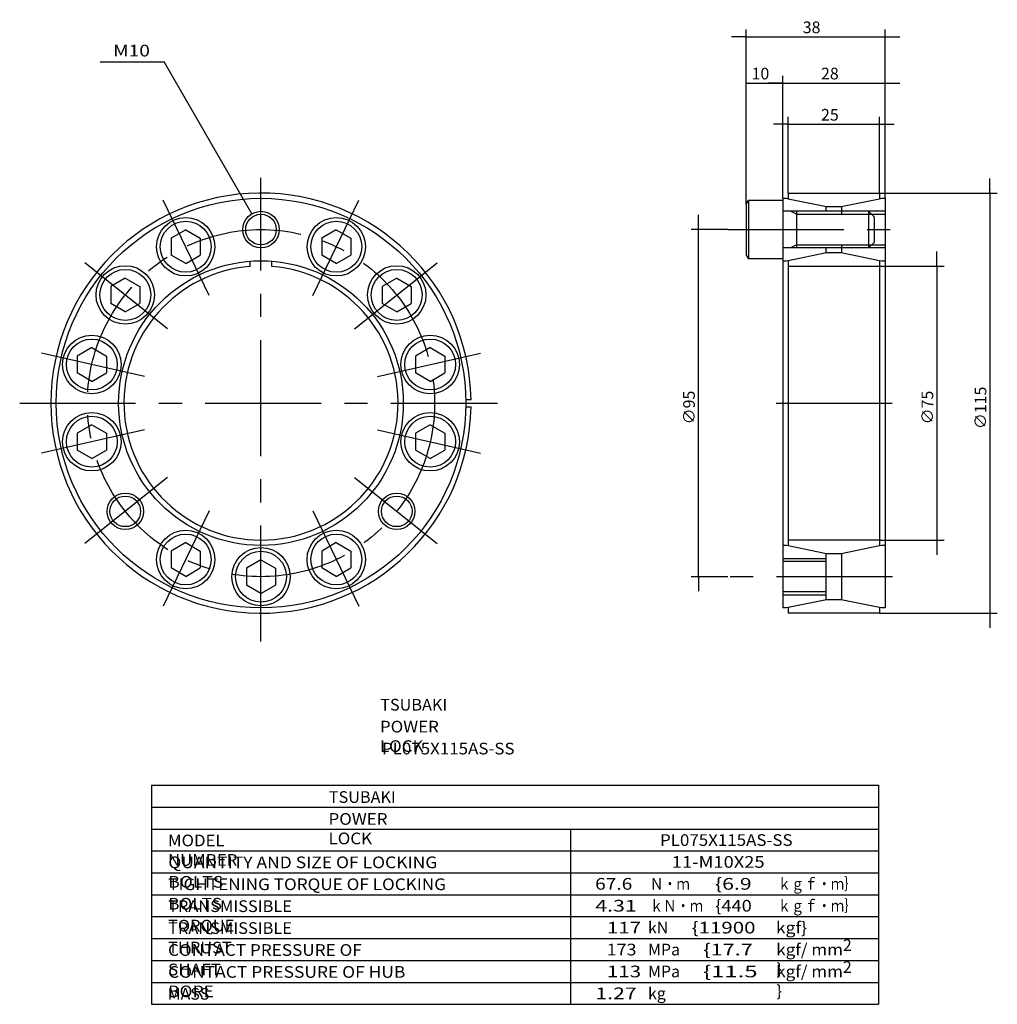
# Model space of a CAD drawing. Extents: x -8 to 259, y -110 to 160.
import ezdxf

# ---------------------------------------------------------------- set-up
doc = ezdxf.new("R2010")
doc.units = 0
doc.linetypes.add('CENTER', pattern=[50.8, 31.75, -6.35, 6.35, -6.35])
doc.layers.get('0').update_dxf_attribs({"linetype": 'CONTINUOUS'})
doc.layers.get('DEFPOINTS').update_dxf_attribs({"linetype": 'CONTINUOUS'})
doc.layers.add('PV', color=3, linetype='CONTINUOUS')
doc.styles.add('MX_DIMTXSTY_2', font='txt.shx', dxfattribs={"width": 0.9, "bigfont": 'extfont.shx'})
doc.styles.add('MX_DIMTXSTY_3', font='txt.shx', dxfattribs={"width": 1.05, "bigfont": 'extfont.shx'})
doc.styles.add('MX_DIMTXSTY_4', font='txt.shx', dxfattribs={"width": 1.25, "bigfont": 'extfont.shx'})
doc.styles.add('MX_NOTE_STANDARD', font='txt.shx', dxfattribs={"bigfont": 'extfont.shx'})
doc.dimstyles.new('MXDIMSTYLE', dxfattribs={"dimtxt": 3.2, "dimasz": 2.5, "dimexe": 2.5, "dimexo": 0, "dimgap": 1, "dimtad": 1, "dimtxsty": 'MX_NOTE_STANDARD', "dimblk1": 'OPEN30', "dimblk2": 'OPEN30', "dimsah": 1, "dimcen": 2.5, "dimazin": 3, "dimtfac": 1, "dimtmove": 0, "dimatfit": 3, "dimtzin": 0})

# ---------------------------------------------------------------- blocks, each defined once
blk = doc.blocks.new('*D2')
at = {"color": 80, "linetype": 'CONTINUOUS'}
for p, q in [((177.5, 102.14), (177.5, 106.14)), ((185.56, 102.14), (175.5, 102.14)), ((177.5, 7.09), (177.5, 102.14)), ((185.56, 7.09), (175.5, 7.09)), ((177.5, 7.09), (177.5, 3.09))]:
    blk.add_line(p, q, dxfattribs=at)
for points in [[(177.67, 103.14), (177.34, 103.14), (177.5, 102.14)], [(177.34, 6.09), (177.67, 6.09), (177.5, 7.09)]]:
    blk.add_solid(points, dxfattribs=at)
at = {"layer": 'DEFPOINTS', "color": 0, "linetype": 'CONTINUOUS'}
for p in [(177.5, 102.14), (185.56, 102.14), (185.56, 7.09)]:
    blk.add_point(p, dxfattribs=at)
at = {"color": 80, "linetype": 'CONTINUOUS', "insert": (174.9, 53.41), "char_height": 3.2, "attachment_point": 5, "rotation": 90, "style": 'MX_DIMTXSTY_2'}
blk.add_mtext('\\A1;∅95', dxfattribs=at)
blk = doc.blocks.new('*D3')
at = {"color": 80, "linetype": 'CONTINUOUS'}
for p, q in [((242.77, 92.13), (242.77, 96.13)), ((227.08, 92.13), (244.77, 92.13)), ((242.77, 92.13), (242.77, 17.1)), ((227.08, 17.1), (244.77, 17.1)), ((242.77, 17.1), (242.77, 13.1))]:
    blk.add_line(p, q, dxfattribs=at)
for points in [[(242.94, 93.13), (242.61, 93.13), (242.77, 92.13)], [(242.61, 16.1), (242.94, 16.1), (242.77, 17.1)]]:
    blk.add_solid(points, dxfattribs=at)
at = {"layer": 'DEFPOINTS', "color": 0, "linetype": 'CONTINUOUS'}
for p in [(227.08, 92.13), (227.08, 17.1), (242.77, 17.1)]:
    blk.add_point(p, dxfattribs=at)
at = {"color": 80, "linetype": 'CONTINUOUS', "insert": (240.17, 53.41), "char_height": 3.2, "attachment_point": 5, "rotation": 90, "style": 'MX_DIMTXSTY_2'}
blk.add_mtext('\\A1;∅75', dxfattribs=at)
blk = doc.blocks.new('*D4')
at = {"color": 80, "linetype": 'CONTINUOUS'}
for p, q in [((257.31, 112.14), (257.31, 116.14)), ((227.08, 112.14), (259.31, 112.14)), ((257.31, 112.14), (257.31, -2.91)), ((227.08, -2.91), (259.31, -2.91)), ((257.31, -2.91), (257.31, -6.91))]:
    blk.add_line(p, q, dxfattribs=at)
for points in [[(257.48, 113.14), (257.15, 113.14), (257.31, 112.14)], [(257.15, -3.91), (257.48, -3.91), (257.31, -2.91)]]:
    blk.add_solid(points, dxfattribs=at)
at = {"layer": 'DEFPOINTS', "color": 0, "linetype": 'CONTINUOUS'}
for p in [(227.08, 112.14), (227.08, -2.91), (257.31, -2.91)]:
    blk.add_point(p, dxfattribs=at)
at = {"color": 80, "linetype": 'CONTINUOUS', "insert": (254.71, 53.31), "char_height": 3.2, "attachment_point": 5, "rotation": 90, "style": 'MX_DIMTXSTY_3'}
blk.add_mtext('\\A1;∅115', dxfattribs=at)
blk = doc.blocks.new('*D5')
at = {"color": 80, "linetype": 'CONTINUOUS'}
for p, q in [((202.07, 112.14), (202.07, 132.97)), ((227.08, 112.14), (227.08, 132.97)), ((202.07, 130.97), (198.07, 130.97)), ((202.07, 130.97), (227.08, 130.97)), ((227.08, 130.97), (231.08, 130.97))]:
    blk.add_line(p, q, dxfattribs=at)
for points in [[(201.07, 131.14), (201.07, 130.81), (202.07, 130.97)], [(228.08, 130.81), (228.08, 131.14), (227.08, 130.97)]]:
    blk.add_solid(points, dxfattribs=at)
at = {"layer": 'DEFPOINTS', "color": 0, "linetype": 'CONTINUOUS'}
for p in [(227.08, 130.97), (202.07, 112.14), (227.08, 112.14)]:
    blk.add_point(p, dxfattribs=at)
at = {"color": 80, "linetype": 'CONTINUOUS', "insert": (213.47, 133.57), "char_height": 3.2, "attachment_point": 5}
blk.add_mtext('\\A1;25', dxfattribs=at)
blk = doc.blocks.new('*D6')
at = {"color": 80, "linetype": 'CONTINUOUS'}
for p, q in [((200.56, 110.69), (200.56, 144.25)), ((228.58, 110.69), (228.58, 144.25)), ((200.56, 142.25), (196.56, 142.25)), ((200.56, 142.25), (228.58, 142.25)), ((228.58, 142.25), (232.58, 142.25))]:
    blk.add_line(p, q, dxfattribs=at)
for points in [[(199.56, 142.41), (199.56, 142.08), (200.56, 142.25)], [(229.58, 142.08), (229.58, 142.41), (228.58, 142.25)]]:
    blk.add_solid(points, dxfattribs=at)
at = {"layer": 'DEFPOINTS', "color": 0, "linetype": 'CONTINUOUS'}
for p in [(228.58, 142.25), (200.56, 110.69), (228.58, 110.69)]:
    blk.add_point(p, dxfattribs=at)
at = {"color": 80, "linetype": 'CONTINUOUS', "insert": (213.47, 144.85), "char_height": 3.2, "attachment_point": 5}
blk.add_mtext('\\A1;28', dxfattribs=at)
blk = doc.blocks.new('*D7')
at = {"color": 80, "linetype": 'CONTINUOUS'}
for p, q in [((190.56, 109.1), (190.56, 144.25)), ((200.56, 110.69), (200.56, 144.25)), ((190.56, 142.25), (200.56, 142.25))]:
    blk.add_line(p, q, dxfattribs=at)
for points in [[(191.56, 142.08), (191.56, 142.41), (190.56, 142.25)], [(199.56, 142.41), (199.56, 142.08), (200.56, 142.25)]]:
    blk.add_solid(points, dxfattribs=at)
at = {"layer": 'DEFPOINTS', "color": 0, "linetype": 'CONTINUOUS'}
for p in [(200.56, 142.25), (200.56, 110.69), (190.56, 109.1)]:
    blk.add_point(p, dxfattribs=at)
at = {"color": 80, "linetype": 'CONTINUOUS', "insert": (194.46, 144.85), "char_height": 3.2, "attachment_point": 5, "style": 'MX_DIMTXSTY_4'}
blk.add_mtext('\\A1;10', dxfattribs=at)
blk = doc.blocks.new('*D8')
at = {"color": 80, "linetype": 'CONTINUOUS'}
for p, q in [((190.56, 109.1), (190.56, 156.91)), ((228.58, 110.69), (228.58, 156.91)), ((190.56, 154.91), (186.56, 154.91)), ((190.56, 154.91), (228.58, 154.91)), ((228.58, 154.91), (232.58, 154.91))]:
    blk.add_line(p, q, dxfattribs=at)
for points in [[(189.56, 155.07), (189.56, 154.74), (190.56, 154.91)], [(229.58, 154.74), (229.58, 155.07), (228.58, 154.91)]]:
    blk.add_solid(points, dxfattribs=at)
at = {"layer": 'DEFPOINTS', "color": 0, "linetype": 'CONTINUOUS'}
for p in [(228.58, 154.91), (228.58, 110.69), (190.56, 109.1)]:
    blk.add_point(p, dxfattribs=at)
at = {"color": 80, "linetype": 'CONTINUOUS', "insert": (208.47, 157.51), "char_height": 3.2, "attachment_point": 5}
blk.add_mtext('\\A1;38', dxfattribs=at)

msp = doc.modelspace()

# ---------------------------------------------------------------- linework, layer by layer
at = {"layer": 'PV', "color": 3, "linetype": 'CONTINUOUS'}
for p, q in [((13.67126, 148.03999), (31.21403, 148.03999)), ((55.21402, 106.47022), (31.21403, 148.03999)), ((200.56463, 110.69233), (201.46508, 110.69233)), ((200.56463, 110.69233), (200.56463, -1.46372)), ((201.46508, 110.69233), (202.06538, 110.57027)), ((202.06538, 112.14305), (227.07788, 112.14305)), ((202.06538, 112.14305), (202.06538, 110.57027)), ((202.06538, 110.57027), (212.57063, 108.4312)), ((216.57263, 108.4312), (227.07788, 110.57027)), ((227.07788, 112.14305), (227.07788, 110.57027)), ((227.07788, 110.57027), (227.67818, 110.69233)), ((227.67818, 110.69233), (228.57863, 110.69233)), ((228.57863, 110.69233), (228.57863, -1.46372)), ((190.55963, 109.10253), (191.15993, 110.14205)), ((190.55963, 109.10253), (190.55963, 95.17357)), ((191.15993, 110.14205), (191.15993, 94.13405)), ((200.56463, 110.14205), (191.15993, 110.14205)), ((212.47058, 107.14055), (212.47058, 108.45121)), ((212.57063, 108.4312), (216.57263, 108.4312)), ((216.67268, 108.45121), (216.67268, 106.32815)), ((228.57863, 107.14055), (200.56463, 107.14055)), ((204.3165, 106.32815), (202.69169, 107.14055)), ((204.3165, 107.14055), (204.3165, 97.13555)), ((204.3165, 106.32815), (228.57863, 106.32815)), ((224.07638, 107.14055), (225.57713, 105.6398)), ((224.07638, 107.14055), (224.07638, 97.13555)), ((225.57713, 105.6398), (225.57713, 98.6363)), ((37.09597, 102.05301), (33.09397, 99.74186)), ((37.09597, 102.05301), (41.09797, 99.74186)), ((78.33558, 102.05301), (74.33358, 99.74186)), ((78.33558, 102.05301), (82.33758, 99.74186)), ((33.09397, 99.74186), (33.09397, 95.12154)), ((41.09797, 99.74186), (41.09797, 95.12154)), ((74.33358, 99.74186), (74.33358, 95.12154)), ((82.33758, 99.74186), (82.33758, 95.12154)), ((228.57863, 97.13555), (200.56463, 97.13555)), ((204.3165, 97.94796), (202.69169, 97.13555)), ((204.3165, 97.94796), (228.57863, 97.94796)), ((212.47058, 95.8249), (212.47058, 97.13555)), ((216.67268, 97.94796), (216.67268, 95.8249)), ((224.07638, 97.13555), (225.57713, 98.6363)), ((37.09597, 92.81039), (33.09397, 95.12154)), ((37.09597, 92.81039), (41.09797, 95.12055)), ((78.33558, 92.81039), (74.33358, 95.12055)), ((78.33558, 92.81039), (82.33758, 95.12055)), ((190.55963, 95.17357), (191.15993, 94.13405)), ((202.06538, 93.70584), (212.57063, 95.84491)), ((212.57063, 95.84491), (216.57263, 95.84491)), ((216.57263, 95.84491), (227.07788, 93.70584)), ((54.71377, 92.01299), (54.71377, 93.46772)), ((60.71677, 92.01299), (60.71677, 93.46772)), ((200.56463, 94.13405), (191.15993, 94.13405)), ((200.56463, 93.58378), (201.46508, 93.58378)), ((201.46508, 93.58378), (202.06538, 93.70584)), ((202.06538, 93.70584), (202.06538, 15.52277)), ((202.06538, 92.13305), (227.07788, 92.13305)), ((227.07788, 93.70584), (227.07788, 15.52277)), ((227.07788, 93.70584), (227.67818, 93.58378)), ((227.67818, 93.58378), (228.57863, 93.58378)), ((20.5597, 88.86542), (16.5577, 86.55526)), ((16.5577, 86.55526), (16.5577, 81.93395)), ((20.5597, 88.86642), (24.5617, 86.55526)), ((24.5617, 86.55526), (24.5617, 81.93395)), ((94.87084, 88.86642), (90.86884, 86.55526)), ((90.86884, 86.55526), (90.86884, 81.93395)), ((94.87084, 88.86542), (98.87284, 86.55526)), ((98.87284, 86.55526), (98.87284, 81.93395)), ((20.5597, 79.6238), (16.5577, 81.93395)), ((20.5597, 79.6238), (24.5617, 81.93395)), ((94.87084, 79.6238), (90.86884, 81.93395)), ((94.87084, 79.6238), (98.87284, 81.93395)), ((11.38312, 69.8109), (7.38112, 67.49974)), ((7.38112, 67.49974), (7.38112, 62.87843)), ((11.38312, 69.8109), (15.38512, 67.49974)), ((15.38512, 67.49974), (15.38512, 62.87843)), ((104.04743, 69.8099), (100.04543, 67.49974)), ((100.04543, 67.49974), (100.04543, 62.87843)), ((104.04743, 69.8109), (108.04943, 67.49974)), ((108.04943, 67.49974), (108.04943, 62.87843)), ((11.38312, 60.56828), (7.38112, 62.87843)), ((11.38312, 60.56828), (15.38512, 62.87843)), ((104.04743, 60.56828), (100.04543, 62.87843)), ((104.04743, 60.56828), (108.04943, 62.87843)), ((113.78429, 55.6148), (115.23502, 55.6148)), ((113.78429, 53.6138), (115.23502, 53.6138)), ((11.38312, 48.66033), (7.38112, 46.35017)), ((11.38312, 48.66033), (15.38512, 46.35017)), ((104.04743, 48.66033), (100.04543, 46.35017)), ((104.04743, 48.66033), (108.04943, 46.35017)), ((7.38112, 46.35017), (7.38112, 41.72886)), ((15.38512, 46.35017), (15.38512, 41.72886)), ((100.04543, 46.35017), (100.04543, 41.72886)), ((108.04943, 46.35017), (108.04943, 41.72886)), ((11.38312, 39.41771), (7.38112, 41.72886)), ((11.38312, 39.41771), (15.38512, 41.72886)), ((104.04743, 39.41771), (100.04543, 41.72886)), ((104.04743, 39.41771), (108.04943, 41.72886)), ((37.09497, 16.41821), (33.09297, 14.10806)), ((37.09497, 16.41821), (41.09797, 14.10706)), ((78.33558, 16.41821), (74.33358, 14.10706)), ((78.33558, 16.41821), (82.33658, 14.10706)), ((227.07788, 17.09555), (202.06538, 17.09555)), ((33.09297, 14.10706), (33.09297, 9.48675)), ((41.09697, 14.10706), (41.09697, 9.48675)), ((74.33358, 14.10706), (74.33358, 9.48675)), ((82.33758, 14.10706), (82.33758, 9.48675)), ((201.46508, 15.64483), (200.56463, 15.64483)), ((202.06538, 15.52277), (201.46508, 15.64483)), ((212.57063, 13.3837), (202.06538, 15.52277)), ((227.07788, 15.52277), (216.57263, 13.3837)), ((227.67818, 15.64483), (227.07788, 15.52277)), ((228.57863, 15.64483), (227.67818, 15.64483)), ((57.71527, 11.71186), (53.71327, 9.40071)), ((57.71527, 11.71186), (61.71727, 9.40071)), ((200.56463, 12.09305), (212.47058, 12.09305)), ((212.47058, 11.28065), (200.56463, 11.28065)), ((212.47058, 0.7774), (212.47058, 13.40371)), ((216.57263, 13.3837), (212.57063, 13.3837)), ((216.67268, 13.40371), (216.67268, 0.7774)), ((37.09597, 7.1756), (33.09297, 9.48675)), ((37.09497, 7.1756), (41.09697, 9.48675)), ((53.71327, 9.40071), (53.71327, 4.7804)), ((61.71727, 9.40071), (61.71727, 4.7804)), ((78.33458, 7.1756), (74.33358, 9.48675)), ((78.33558, 7.1756), (82.33758, 9.48675)), ((57.71527, 2.46924), (53.71327, 4.7794)), ((57.71527, 2.46924), (61.71727, 4.7794)), ((212.47058, 2.90046), (200.56463, 2.90046)), ((200.56463, 2.08805), (212.47058, 2.08805)), ((212.57063, 0.79741), (202.06538, -1.34166)), ((216.57263, 0.79741), (212.57063, 0.79741)), ((227.07788, -1.34166), (216.57263, 0.79741)), ((201.46508, -1.46372), (200.56463, -1.46372)), ((202.06538, -1.34166), (201.46508, -1.46372)), ((202.06538, -1.34166), (202.06538, -2.91445)), ((227.67818, -1.46372), (227.07788, -1.34166)), ((227.07788, -1.34166), (227.07788, -2.91445)), ((228.57863, -1.46372), (227.67818, -1.46372)), ((227.07788, -2.91445), (202.06538, -2.91445)), ((27.6991, -50), (27.6991, -110)), ((27.6991, -50), (226.80773, -50)), ((226.80773, -50.02999), (226.80773, -110)), ((27.6991, -56), (226.80773, -56)), ((27.6991, -62), (226.80773, -62)), ((142.4721, -62), (142.4721, -110)), ((27.6991, -68), (226.80773, -68)), ((27.6991, -74), (226.80773, -74)), ((27.6991, -80), (226.80773, -80)), ((27.6991, -86), (226.80773, -86)), ((27.6991, -92), (226.80773, -92)), ((27.6991, -98), (226.80773, -98)), ((27.6991, -104), (226.80773, -104)), ((27.6991, -110), (226.80773, -110))]:
    msp.add_line(p, q, dxfattribs=at)
at = {"layer": 'PV', "color": 3, "linetype": 'CENTER'}
for p, q in [((57.71527, -10.67433), (57.71527, 116.28412)), ((43.53119, 84.06702), (30.9579, 110.17707)), ((71.89936, 84.06702), (84.47264, 110.17707)), ((185.55713, 102.13805), (230.57963, 102.13805)), ((32.1575, 74.99649), (9.49918, 93.06452)), ((83.27304, 74.99649), (105.93137, 93.06452)), ((25.84535, 61.88794), (-2.40877, 68.33716)), ((89.5852, 61.88894), (117.83932, 68.33716)), ((-8.35174, 54.6143), (122.46163, 54.6143)), ((198.76773, 54.6143), (234.62565, 54.6143)), ((25.84535, 47.34067), (-2.40877, 40.89144)), ((89.5852, 47.33967), (117.83932, 40.89144)), ((32.1575, 34.23212), (9.50018, 16.16409)), ((83.27304, 34.23212), (105.93037, 16.16409)), ((43.53218, 25.16158), (30.9579, -0.94847)), ((71.89936, 25.16158), (84.47264, -0.94847)), ((230.57963, 7.09055), (185.55713, 7.09055))]:
    msp.add_line(p, q, dxfattribs=at)
at = {"layer": 'PV', "color": 3, "linetype": 'CONTINUOUS'}
for centre, radius in [((57.71527, 54.6143), 56.07802), ((37.09597, 97.4317), 8.004), ((57.71527, 102.13805), 5.0025), ((57.71527, 102.13805), 4.1921), ((78.33558, 97.4317), 8.004), ((37.09597, 97.4317), 6.96448), ((78.33558, 97.4317), 6.96448), ((20.5597, 84.24511), 8.004), ((57.71527, 54.6143), 38.96948), ((94.87084, 84.24511), 8.004), ((20.5597, 84.24511), 6.96448), ((94.87084, 84.24511), 6.96448), ((11.38312, 65.18959), 8.004), ((104.04743, 65.18959), 8.004), ((11.38312, 65.18959), 6.96448), ((104.04743, 65.18959), 6.96448), ((11.38312, 44.03902), 8.004), ((104.04743, 44.03902), 8.004), ((11.38312, 44.03902), 6.96448), ((104.04743, 44.03902), 6.96448), ((20.5597, 24.98349), 5.0025), ((94.87084, 24.98349), 5.0025), ((20.5597, 24.98349), 4.1921), ((94.87084, 24.98349), 4.1921), ((37.09497, 11.7969), 8.004), ((78.33458, 11.7969), 8.004), ((37.09497, 11.7969), 6.96448), ((78.33458, 11.7969), 6.96448), ((57.71527, 7.09055), 8.004), ((57.71527, 7.09055), 6.96448)]:
    msp.add_circle(centre, radius, dxfattribs=at)
at = {"layer": 'PV', "color": 3, "linetype": 'CENTER'}
msp.add_circle((57.71527, 54.6143), 47.52375, dxfattribs=at)
at = {"layer": 'PV', "color": 3, "linetype": 'CONTINUOUS'}
for radius, start, end in [(57.52875, 0.996499, 359.003502), (37.51875, 94.589, 85.411458)]:
    msp.add_arc((57.71527, 54.6143), radius, start, end, dxfattribs=at)

# ---------------------------------------------------------------- texts
at = {"color": 110, "linetype": 'CONTINUOUS', "char_height": 3.2, "attachment_point": 1}
for insert in [(90.36755, -26.371), (76.29155, -51.647)]:
    msp.add_mtext('\\T1.065;\\W1.018;\\A1;TSUBAKI', dxfattribs=dict(at, insert=insert))
at = {"layer": 'PV', "color": 110, "linetype": 'CONTINUOUS', "attachment_point": 1}
for s, insert, char_height in [('\\W1.200;\\A1;M10', (17.22937, 152.73734), 3.2016001), ('\\T1.006;\\W1.063;\\A1;POWER LOCK', (90.28119, -32.371), 3.2), ('\\W1.063;\\A1;PL075X115AS-SS', (90.83685, -38.371), 3.2), ('\\T1.006;\\W1.063;\\A1;POWER LOCK', (76.20519, -57.647), 3.2), ('\\T1.034;\\W1.053;\\A1;MODEL NUMBER', (32.22985, -63.532), 3.2), ('\\W1.063;\\A1;PL075X115AS-SS', (166.96156, -63.42249), 3.2), ('\\T1.096;\\W1.097;\\A1;QUANTITY AND SIZE OF LOCKING BOLTS', (32.34161, -69.532), 3.2), ('\\W1.149;\\A1;11-M10X25', (170.20464, -69.41949), 3.2), ('\\T1.083;\\W1.076;\\A1;TIGHTENING TORQUE OF LOCKING BOLTS', (32.31433, -75.532), 3.2), ('\\W1.200;\\A1;67.6', (149.19639, -75.41649), 3.2), ('\\W0.833;\\A1;Ｎ・ｍ', (164.21576, -75.41649), 3.2), ('\\W1.333;\\A1;\\{6.9', (182.01133, -75.41649), 3.2), ('\\W0.833;\\A1;ｋｇｆ・ｍ｝', (199.19927, -75.41649), 3.2), ('\\W0.833;\\A1;ｋｇｆ・ｍ｝', (199.19927, -81.41349), 3.2), ('\\T1.057;\\W1.031;\\A1;TRANSMISSIBLE TORQUE', (32.26471, -81.532), 3.2), ('\\W1.333;\\A1;4.31', (149.2675, -81.41349), 3.2), ('\\W0.833;\\A1;ｋＮ・ｍ', (164.21576, -81.41349), 3.2), ('\\W1.143;\\A1;\\{440', (182.09214, -81.41349), 3.2), ('\\T1.057;\\W1.031;\\A1;TRANSMISSIBLE THRUST', (32.26471, -87.532), 3.2), ('\\W1.286;\\A1;117', (152.44051, -87.41049), 3.2), ('\\A1;kN', (163.68243, -87.41049), 3.2), ('\\W1.286;\\A1;\\{11900', (175.63425, -87.41049), 3.2), ('\\W1.091;\\A1;kgf\\}', (198.71442, -87.41049), 3.2), ('\\T1.051;\\W1.077;\\A1;CONTACT PRESSURE OF SHAFT', (32.25868, -93.532), 3.2), ('\\W1.125;\\A1;173', (152.35479, -93.4075), 3.2), ('\\A1;MPa', (163.68243, -93.4075), 3.2), ('\\W1.364;\\A1;\\{17.7', (178.79833, -93.4075), 3.2), ('\\T1.143;\\W1.070;\\A1;kgf/ mm \\}', (198.79264, -93.4075), 3.2), ('\\A1;2', (217.03009, -92.2081), 3.2), ('\\T1.061;\\W1.093;\\A1;CONTACT PRESSURE OF HUB BORE', (32.27781, -99.532), 3.2), ('\\W1.286;\\A1;113', (152.44051, -99.4045), 3.2), ('\\A1;MPa', (163.68243, -99.4045), 3.2), ('\\W1.500;\\A1;\\{11.5', (178.7405, -99.4045), 3.2), ('\\T1.143;\\W1.070;\\A1;kgf/ mm \\}', (198.79264, -99.4045), 3.2), ('\\A1;2', (217.03009, -98.2051), 3.2), ('\\A1;kg', (163.68243, -105.4015), 3.2), ('\\A1;MASS', (32.17177, -105.532), 3.2), ('\\W1.333;\\A1;1.27', (149.2675, -105.4015), 3.2)]:
    msp.add_mtext(s, dxfattribs=dict(at, insert=insert, char_height=char_height))

# ---------------------------------------------------------------- dimensions: what is measured, and where the dimension line sits
at = {"layer": 'PV', "color": 80, "linetype": 'CONTINUOUS'}
for base, p1, p2, override, picture, middle in [((228.57863, 154.90512), (190.55963, 109.10253), (228.57863, 110.69233), {"dimasz": 1, "dimexe": 2, "dimdec": 4, "dimtzin": 8}, '*D8', (208.46913, 154.90512)), ((200.56463, 142.24621), (190.55963, 109.10253), (200.56463, 110.69233), {"dimasz": 1, "dimexe": 2, "dimdec": 4, "dimtxsty": 'MX_DIMTXSTY_4', "dimtzin": 8}, '*D7', (194.46213, 142.24621)), ((228.57863, 142.24621), (200.56463, 110.69233), (228.57863, 110.69233), {"dimasz": 1, "dimexe": 2, "dimdec": 4, "dimtzin": 8}, '*D6', (213.47163, 142.24621)), ((227.07788, 130.97187), (202.06538, 112.14305), (227.07788, 112.14305), {"dimasz": 1, "dimexe": 2, "dimdec": 4, "dimtzin": 8}, '*D5', (213.47163, 130.97187))]:
    dim = msp.add_linear_dim(base=base, p1=p1, p2=p2, text='\\A1;<>', dimstyle='MXDIMSTYLE', override=override, dxfattribs=at)
    dim.commit()
    dim.dimension.update_dxf_attribs({"geometry": picture, "text_midpoint": middle, "dimtype": 128})
for base, p1, p2, override, picture, middle in [((257.31295, -2.91445), (227.07788, 112.14305), (227.07788, -2.91445), {"dimasz": 1, "dimexe": 2, "dimdec": 4, "dimtxsty": 'MX_DIMTXSTY_3', "dimtzin": 8}, '*D4', (257.31295, 53.3143)), ((177.50249, 102.13805), (185.55713, 7.09055), (185.55713, 102.13805), {"dimasz": 1, "dimexe": 2, "dimdec": 4, "dimtxsty": 'MX_DIMTXSTY_2', "dimtzin": 8}, '*D2', (177.50249, 53.4143)), ((242.77499, 17.09555), (227.07788, 92.13305), (227.07788, 17.09555), {"dimasz": 1, "dimexe": 2, "dimdec": 4, "dimtxsty": 'MX_DIMTXSTY_2', "dimtzin": 8}, '*D3', (242.77499, 53.4143))]:
    dim = msp.add_linear_dim(base=base, p1=p1, p2=p2, angle=90, text='\\A1;∅<>', dimstyle='MXDIMSTYLE', override=override, dxfattribs=at)
    dim.commit()
    dim.dimension.update_dxf_attribs({"geometry": picture, "text_midpoint": middle, "dimtype": 128})

doc.saveas('drawing.dxf')
